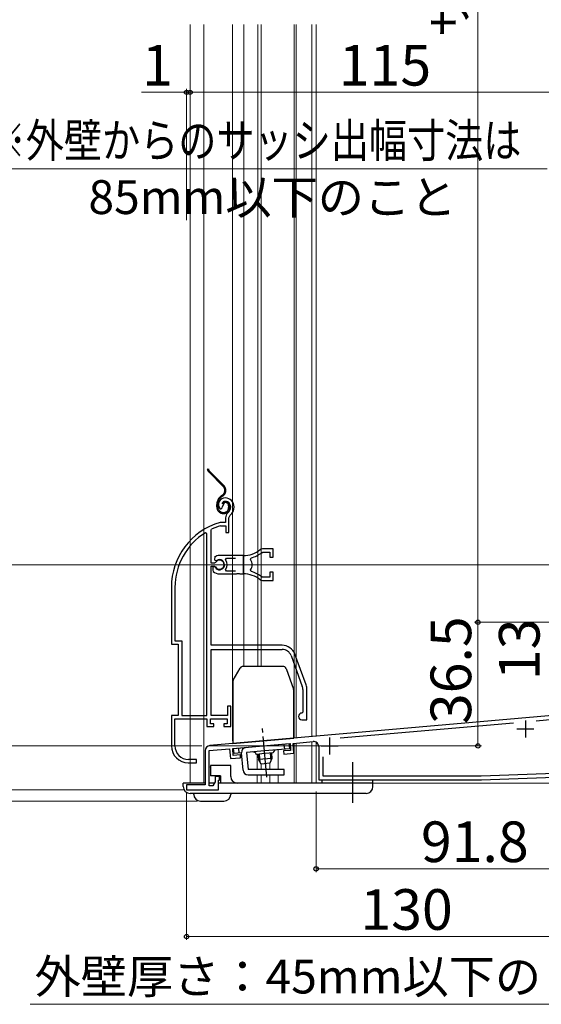
# Model space of a CAD drawing. Extents: x 0 to 1050, y 0 to 1564.
# Drawn here: x 197 to 351, y 682 to 973 of the extents above; entities that cross this region are included whole.
import ezdxf

# ---------------------------------------------------------------- set-up
doc = ezdxf.new("R2010")
doc.units = 0
for name, pattern in [('YCENTER_1', [13, 10, -1, 1, -1]), ('YDIVIDE_1', [15, 10, -1, 1, -1, 1, -1]), ('YDOT_1', [2, 1, -1])]:
    doc.linetypes.add(name, pattern=pattern)
for name, color, linetype, lineweight in [('YKK_11', 7, 'CONTINUOUS', 30), ('YKK_11E', 7, 'CONTINUOUS', 13), ('YKK_12', 2, 'CONTINUOUS', 13), ('YKK_13', 4, 'CONTINUOUS', 30), ('YKK_D', 6, 'CONTINUOUS', 13)]:
    doc.layers.add(name, color=color, linetype=linetype, lineweight=lineweight)
doc.styles.add('text-b', font='txt')

msp = doc.modelspace()

# ---------------------------------------------------------------- linework, layer by layer
at = {"layer": 'YKK_11', "color": 211, "linetype": 'ByBlock', "lineweight": -2, "ltscale": 0.5}
for p, q in [((373.21, 769.13), (253.08, 758.62)), ((371.78, 767.8), (349.38, 765.84)), ((342.69, 765.26), (291.5, 760.78)), ((259.81, 757.7), (276.74, 759.19)), ((276.74, 759.19), (276.92, 757.19)), ((277.64, 759.26), (283.58, 759.78)), ((277.89, 756.38), (277.64, 759.26)), ((251.71, 757.13), (251.71, 747)), ((252.91, 757.1), (258.91, 757.63)), ((252.91, 746.7), (252.91, 757.1)), ((258.91, 757.63), (259.16, 754.74)), ((259.98, 755.71), (259.81, 757.7)), ((276.92, 757.19), (274.83, 757.01)), ((274.83, 757.01), (274.9, 756.11)), ((274.9, 756.11), (277.89, 756.38)), ((285.21, 758.29), (285.21, 748.5)), ((259.16, 754.74), (262.15, 755)), ((262.07, 755.9), (259.98, 755.71)), ((262.15, 755), (262.07, 755.9)), ((286.41, 755.23), (286.41, 749.7)), ((333.19, 749.7), (364.3, 750.79)), ((254.61, 747.91), (253.91, 746.7)), ((255.91, 749.5), (254.61, 749.5)), ((254.61, 749.5), (254.61, 747.91)), ((255.61, 745.5), (255.61, 748.4)), ((255.61, 748.4), (255.91, 748.4)), ((255.91, 748.4), (255.91, 749.5)), ((285.21, 748.5), (333.21, 748.5)), ((286.41, 749.7), (333.19, 749.7)), ((333.21, 748.5), (364.81, 749.61)), ((251.71, 747), (246.21, 747)), ((246.21, 747), (246.21, 745.5)), ((246.21, 745.5), (255.61, 745.5)), ((253.91, 746.7), (252.91, 746.7))]:
    msp.add_line(p, q, dxfattribs=at)
at = {"layer": 'YKK_11', "color": 211, "ltscale": 0.5}
for p, q in [((346.21, 766), (346.21, 761)), ((343.71, 763.5), (348.71, 763.5)), ((288.41, 761), (288.41, 756)), ((285.91, 758.5), (290.91, 758.5))]:
    msp.add_line(p, q, dxfattribs=at)
at = {"layer": 'YKK_11', "color": 211, "linetype": 'ByBlock', "lineweight": -2, "ltscale": 0.5}
for centre, start, end in [((283.71, 758.29), 0, 95), ((253.21, 757.13), 95, 180)]:
    msp.add_arc(centre, 1.5, start, end, dxfattribs=at)
at = {"layer": 'YKK_11E', "linetype": 'ByBlock', "lineweight": -2, "ltscale": 0.5}
for p, q in [((256.43, 828.52), (256.72, 828.81)), ((256.72, 828.81), (256.76, 829.18)), ((256.76, 829.18), (257.61, 830.71)), ((255.97, 828.56), (256.43, 828.52)), ((257.71, 825.84), (257.71, 824.51)), ((258.71, 825.84), (259.06, 826.6)), ((258.71, 821.51), (258.71, 825.84)), ((256.16, 824.51), (256.07, 824.49)), ((257.71, 824.51), (256.16, 824.51)), ((256.22, 823.49), (256.3, 823.51)), ((256.3, 823.51), (257.81, 823.51)), ((257.81, 823.51), (257.81, 821.51)), ((252.21, 821.17), (251.76, 821.43)), ((252.21, 767.51), (252.21, 821.17)), ((253.41, 822.21), (253.59, 822.48)), ((253.41, 812.46), (253.41, 822.21)), ((257.81, 821.51), (258.71, 821.51)), ((254.49, 814.3), (254.4, 813.52)), ((262.91, 814.71), (255.91, 814.71)), ((268.57, 816.71), (267.94, 816.48)), ((268.49, 815.64), (268.68, 815.71)), ((271.71, 816.71), (268.57, 816.71)), ((268.68, 815.71), (270.81, 815.71)), ((270.81, 815.71), (270.81, 814.26)), ((270.81, 814.26), (271.71, 814.26)), ((271.71, 814.26), (271.71, 816.71)), ((254.44, 812.46), (253.41, 812.46)), ((253.41, 788.21), (253.41, 811.56)), ((253.41, 811.56), (254.44, 811.56)), ((254.36, 811.41), (253.91, 811.41)), ((253.91, 811.41), (253.91, 810.4)), ((254.62, 811.26), (254.36, 811.41)), ((254.4, 813.52), (254.54, 813.38)), ((254.71, 812.62), (254.44, 812.46)), ((254.44, 811.56), (254.71, 811.39)), ((254.54, 813.38), (255.15, 813.3)), ((257.73, 813.42), (257.96, 813.91)), ((257.96, 813.91), (260.61, 813.91)), ((265.07, 813.55), (265.24, 814.01)), ((253.91, 810.4), (254.07, 810.03)), ((255.91, 809.31), (260.96, 809.31)), ((257.96, 810.11), (257.73, 810.59)), ((260.61, 810.11), (257.96, 810.11)), ((260.96, 809.31), (261.14, 809.43)), ((261.14, 809.43), (261.69, 809.43)), ((261.69, 809.43), (261.87, 809.31)), ((261.87, 809.31), (262.91, 809.31)), ((265.24, 810), (265.07, 810.47)), ((268.68, 808.31), (268.49, 808.37)), ((270.81, 808.31), (268.68, 808.31)), ((271.71, 809.76), (270.81, 809.76)), ((270.81, 809.76), (270.81, 808.31)), ((271.71, 807.31), (271.71, 809.76)), ((267.94, 807.53), (268.57, 807.31)), ((268.57, 807.31), (271.71, 807.31)), ((241.71, 805.31), (241.71, 788.51)), ((242.76, 805.31), (242.76, 789.56)), ((241.71, 788.51), (243.71, 788.51)), ((242.76, 789.56), (244.76, 789.56)), ((243.71, 788.51), (243.71, 767.51)), ((244.76, 789.56), (244.76, 767.51)), ((274.41, 788.21), (253.41, 788.21)), ((253.41, 767.51), (253.41, 787.01)), ((253.41, 787.01), (274.41, 787.01)), ((277.04, 785.16), (280.35, 776.09)), ((281.47, 776.51), (278.17, 785.57)), ((280.51, 775.14), (280.51, 768.51)), ((281.71, 766.21), (281.71, 775.14)), ((259.21, 770.21), (258.31, 770.21)), ((258.31, 770.21), (258.31, 767.51)), ((259.21, 764.21), (259.21, 770.21)), ((280.51, 768.51), (280.21, 768.21)), ((243.71, 767.51), (241.71, 767.51)), ((241.71, 767.51), (241.71, 758.51)), ((242.76, 758.51), (242.76, 766.51)), ((242.76, 766.51), (252.21, 766.51)), ((244.76, 767.51), (252.21, 767.51)), ((252.21, 766.51), (252.21, 764.21)), ((253.21, 765.01), (253.21, 766.51)), ((253.21, 766.51), (258.21, 766.51)), ((254.21, 765.01), (253.21, 765.01)), ((258.31, 767.51), (253.41, 767.51)), ((254.21, 764.21), (254.21, 765.01)), ((258.21, 765.01), (257.21, 765.01)), ((257.21, 765.01), (257.21, 764.21)), ((258.21, 766.51), (258.21, 765.01)), ((280.21, 766.21), (281.71, 766.21)), ((252.21, 764.21), (254.21, 764.21)), ((257.21, 764.21), (259.21, 764.21)), ((246.71, 753.51), (249.11, 753.51)), ((249.11, 754.51), (246.76, 754.51)), ((249.11, 753.51), (249.11, 754.51))]:
    msp.add_line(p, q, dxfattribs=at)
at = {"layer": 'YKK_11E', "ltscale": 0.5}
for p, q in [((262.91, 814.51), (262.91, 809.51)), ((260.41, 812.01), (265.41, 812.01))]:
    msp.add_line(p, q, dxfattribs=at)
at = {"layer": 'YKK_11E', "linetype": 'ByBlock', "lineweight": -2, "ltscale": 0.5}
for centre, radius, start, end in [((257.61, 829.71), 2, 90, 214.8358), ((257.61, 829.11), 2.6, 0, 90), ((257.61, 829.11), 1.6, 0, 90), ((256.91, 829.11), 2.3, 310.6293, 0), ((256.91, 829.11), 3.3, 310.6293, 0), ((259.71, 825.84), 2, 130.6293, 180), ((261.71, 805.31), 20, 106.3844, 180), ((261.71, 805.31), 19, 106.8199, 115.3285), ((261.71, 805.31), 18.95, 121.6998, 180), ((255.91, 812.01), 2.7, 90, 121.8635), ((262.91, 822.71), 8, 270, 308.9424), ((262.91, 822.71), 9, 284.9566, 308.2843), ((255.91, 812.01), 1.5, 210, 120.5225), ((255.91, 812.01), 1.35, 207.0357, 152.9644), ((255.91, 812.01), 2.3, 322.0201, 37.9799), ((262.91, 812.01), 2.65, 324.4524, 35.5477), ((255.91, 812.01), 2.7, 227.0141, 270), ((262.91, 801.31), 8, 51.0576, 90), ((262.91, 801.31), 9, 51.7157, 75.0434), ((274.41, 784.21), 4, 20, 90), ((274.41, 784.21), 2.8, 20, 90), ((277.71, 775.14), 4, 0, 20), ((277.71, 775.14), 2.8, 360, 20), ((280.21, 767.21), 1, 90, 270), ((246.71, 758.51), 5, 180, 270), ((246.76, 758.51), 4, 180, 270)]:
    msp.add_arc(centre, radius, start, end, dxfattribs=at)
at = {"layer": 'YKK_12', "ltscale": 1.2}
for p, q in [((247.21, 971.5), (247.21, 747.5)), ((251.31, 971.5), (251.31, 747.5)), ((259.71, 760), (259.71, 971.5)), ((263.11, 971.5), (263.11, 782)), ((267.21, 971.5), (267.21, 782)), ((268.21, 971.5), (268.21, 782)), ((277.91, 971.5), (277.91, 760.84)), ((278.51, 971.5), (278.51, 760.89)), ((283.21, 761.3), (283.21, 971.5)), ((283.21, 971.5), (283.21, 761.32)), ((283.21, 761.32), (283.21, 971.5)), ((284.41, 761.42), (284.41, 971.5)), ((372.97, 769.16), (283.21, 761.31)), ((259.71, 760), (259.81, 760)), ((259.71, 760), (259.81, 760)), ((283.21, 761.3), (268.35, 760)), ((277.91, 759.28), (277.91, 747.5)), ((278.51, 759.34), (278.51, 747.5)), ((283.21, 747.5), (283.21, 759.75)), ((284.41, 747.5), (284.41, 759.62)), ((267.01, 756.03), (267.01, 751.49)), ((273.21, 757.37), (273.21, 751.5)), ((268.21, 753.14), (268.21, 751.49)), ((270.78, 753.44), (270.78, 751.49)), ((267.01, 749.99), (267.01, 747.5)), ((268.21, 749.99), (268.21, 747.5)), ((269.4, 747.5), (376.21, 747.5)), ((270.78, 749.99), (270.78, 747.5)), ((273.21, 750), (273.21, 747.5))]:
    msp.add_line(p, q, dxfattribs=at)
at = {"layer": 'YKK_12', "linetype": 'YDOT_1', "ltscale": 1.2}
msp.add_line((273.21, 747.83), (273.21, 747.5), dxfattribs=at)
at = {"layer": 'YKK_13', "linetype": 'YDIVIDE_1', "ltscale": 1.2}
for p, q in [((257, 835.15), (252.75, 839.39)), ((252.97, 839.6), (257.21, 835.36)), ((256.77, 832.55), (256.39, 832.29)), ((256.56, 832.04), (256.94, 832.31)), ((257.79, 834.11), (257.49, 834.11)), ((255.11, 829.11), (255.11, 829.83)), ((255.41, 829.11), (255.41, 829.83)), ((256.95, 829.94), (256.67, 830.05)), ((258.61, 829.41), (258.61, 828.91)), ((258.91, 829.41), (258.91, 828.91))]:
    msp.add_line(p, q, dxfattribs=at)
at = {"layer": 'YKK_13', "ltscale": 1.2}
for p, q in [((259.95, 777.9), (262.03, 781.5)), ((274.62, 782), (262.9, 782)), ((275.56, 781.34), (277.76, 775.3)), ((259.82, 777.4), (259.82, 759.2)), ((277.82, 760.78), (277.82, 774.96)), ((259.82, 759.2), (277.82, 760.78)), ((260.09, 757.73), (276.52, 759.17)), ((275.16, 757.54), (275.03, 759.04)), ((276.65, 757.67), (276.52, 759.17)), ((260.22, 756.23), (260.09, 757.73)), ((262.41, 756.43), (260.22, 756.23)), ((261.71, 756.37), (261.58, 757.86)), ((262.85, 751.37), (262.41, 756.43)), ((269.18, 757.02), (263.9, 756.56)), ((263.9, 756.56), (264.35, 751.5)), ((269.25, 756.22), (266.76, 756)), ((267.26, 756.05), (267.4, 754.47)), ((267.64, 756.08), (267.84, 753.75)), ((276.65, 757.67), (269.18, 757.02)), ((271.74, 756.44), (269.25, 756.22)), ((270.87, 756.36), (271.07, 754.03)), ((271.24, 756.4), (271.38, 754.82)), ((271.38, 754.82), (267.4, 754.47)), ((268.22, 753.14), (267.4, 754.47)), ((270.81, 753.37), (268.22, 753.14)), ((271.38, 754.82), (270.81, 753.37)), ((253.21, 752.7), (253.21, 749.7)), ((259.21, 752.7), (253.21, 752.7)), ((253.21, 752.23), (253.21, 752.3)), ((259.21, 749.5), (259.21, 752.7)), ((274.97, 751.5), (264.35, 751.5)), ((274.97, 750), (274.97, 751.5)), ((245.21, 746.5), (245.21, 747.5)), ((251.71, 747.5), (245.21, 747.5)), ((254.37, 747.5), (252.91, 747.5)), ((256.21, 749.7), (253.21, 749.7)), ((301.21, 747.5), (255.61, 747.5)), ((256.21, 749.7), (256.21, 747.5)), ((256.21, 747.5), (256.21, 747.5)), ((264.35, 750), (274.97, 750)), ((286.21, 747.5), (286.21, 748.5)), ((286.21, 748.5), (301.21, 748.5)), ((301.21, 746.5), (301.21, 748.5)), ((299.21, 744.5), (247.21, 744.5)), ((248.31, 744.2), (248.31, 744.5)), ((259.21, 744.5), (259.21, 744.2)), ((250.31, 742.2), (257.21, 742.2))]:
    msp.add_line(p, q, dxfattribs=at)
at = {"layer": 'YKK_13', "linetype": 'YCENTER_1', "ltscale": 1.2}
for p, q in [((269.86, 749.31), (268.61, 763.61)), ((295.21, 753.68), (295.21, 741.56))]:
    msp.add_line(p, q, dxfattribs=at)
at = {"layer": 'YKK_13', "linetype": 'YDIVIDE_1', "ltscale": 1.2}
for centre, radius, start, end in [((253.81, 840.45), 1.5, 185.5966, 225), ((253.81, 840.45), 1.2, 187.0021, 225), ((255.79, 833.95), 1.7, 305, 45), ((255.79, 833.95), 2, 305, 45), ((258.11, 829.83), 3, 125, 180), ((258.11, 829.83), 2.7, 125, 180), ((257.11, 829.11), 2, 180, 270), ((257.11, 829.11), 1.7, 180, 270), ((257.61, 829.71), 1, 90, 160), ((257.61, 829.71), 0.7, 90, 160), ((257.11, 828.91), 1.8, 270, 0), ((257.11, 828.91), 1.5, 270, 0), ((257.61, 829.41), 1.3, 0, 90), ((257.61, 829.41), 1, 0, 90)]:
    msp.add_arc(centre, radius, start, end, dxfattribs=at)
at = {"layer": 'YKK_13', "ltscale": 1.2}
for centre, radius, start, end in [((262.9, 781), 1, 90, 150), ((274.62, 781), 1, 20, 90), ((260.82, 777.4), 1, 150, 180), ((276.82, 774.96), 1, 0, 20), ((263.9, 756.56), 1.5, 95, 185), ((265.8, 755.72), 1, 16.537, 95), ((272.74, 756.33), 1, 95, 173.463), ((264.35, 751.5), 1.5, 185, 270), ((261.21, 749.5), 2, 180, 270), ((247.21, 746.5), 2, 180, 270), ((299.21, 746.5), 2, 270, 0), ((250.31, 744.2), 2, 180, 270), ((257.21, 744.2), 2, 270, 0)]:
    msp.add_arc(centre, radius, start, end, dxfattribs=at)
at = {"layer": 'YKK_D'}
for p, q in [((332.21, 1109.74), (332.21, 795)), ((431.71, 812), (180.21, 812)), ((361.51, 795), (331.21, 795)), ((361.51, 795), (331.21, 795)), ((332.21, 795), (332.21, 758.5)), ((250.71, 758.5), (180.21, 758.5)), ((252.71, 758.5), (333.21, 758.5)), ((245.51, 745.5), (160.21, 745.5)), ((249.31, 742.2), (160.21, 742.2))]:
    msp.add_line(p, q, dxfattribs=at)
at = {"layer": 'YKK_D', "ltscale": 1.2}
for p, q in [((246.21, 951.5), (232.9, 951.5)), ((246.21, 913.79), (246.21, 952.5)), ((247.21, 951.5), (246.21, 951.5)), ((362.21, 951.5), (247.21, 951.5)), ((247.21, 951.5), (249.76, 951.5)), ((352.61, 928.92), (186.59, 928.92)), ((249.21, 758.5), (160.21, 758.5)), ((249.21, 758.5), (160.21, 758.5)), ((245.51, 745.5), (160.21, 745.5)), ((246.21, 744.8), (246.21, 701.2)), ((284.41, 745), (284.41, 721.2)), ((284.41, 722.2), (376.21, 722.2)), ((246.21, 702.2), (376.21, 702.2)), ((366.88, 682.2), (200.04, 682.2))]:
    msp.add_line(p, q, dxfattribs=at)
at = {"layer": 'YKK_D', "linetype": 'ByBlock', "lineweight": -2}
for centre, radius in [((246.21, 951.5), 0.637), ((247.21, 951.5), 0.637), ((247.21, 951.5), 0.637), ((332.21, 795), 0.638), ((332.21, 795), 0.637), ((332.21, 758.5), 0.637), ((284.41, 722.2), 0.637), ((246.21, 702.2), 0.637)]:
    msp.add_circle(centre, radius, dxfattribs=at)

# ---------------------------------------------------------------- texts
at = {"layer": 'YKK_D', "style": 'text-b'}
for s, height, p in [('サッシ外々高MH', 10, (328.9, 967.83)), ('36.5', 12, (330.21, 764.95)), ('13', 12, (350.4, 777.95))]:
    msp.add_text(s, height=height, rotation=90, dxfattribs=at).set_placement(p)
for s, height, p in [('1', 12, (233.06, 953.5)), ('115', 12, (291.14, 953.5)), ('85mm以下のこと', 10, (217.22, 915.56)), ('91.8', 12, (315.38, 724.2)), ('130', 12, (297.51, 704.2)), ('外壁厚さ：45mm以下のこと', 10, (201.3, 685.4))]:
    msp.add_text(s, height=height, dxfattribs=at).set_placement(p)
at = {"layer": 'YKK_D', "style": 'text-b', "width": 0.825}
msp.add_text('※外壁からのサッシ出幅寸法は', height=10, dxfattribs=at).set_placement((187.47, 932.29))

doc.saveas('drawing.dxf')
